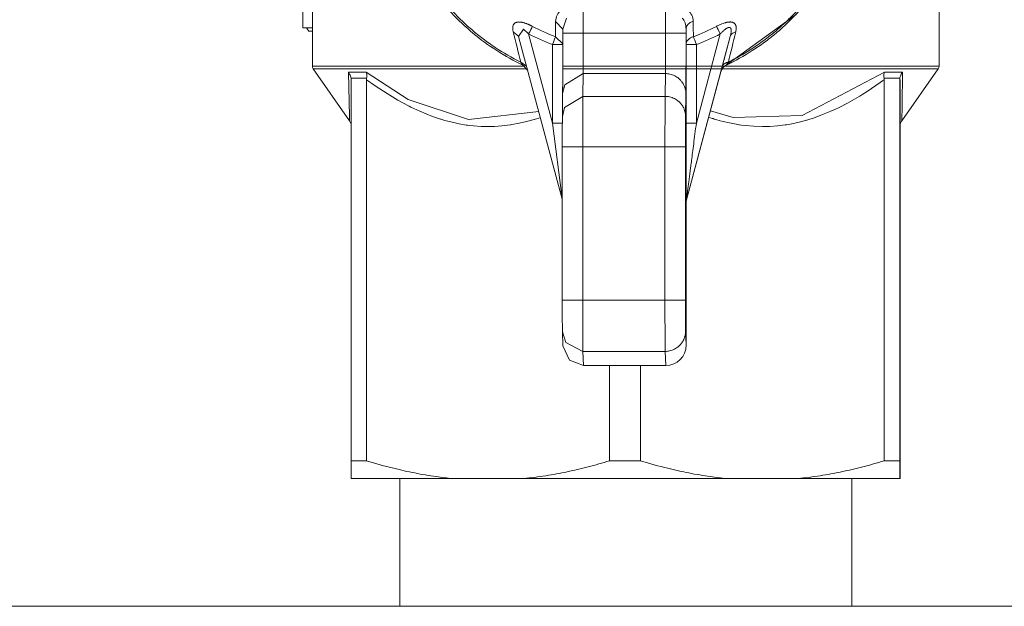
# Model space of a CAD drawing. Units: millimetres. Extents: x 0 to 30434, y -7 to 21000.
# Drawn here: x 4014 to 4062, y 6852 to 6880 of the extents above; entities that cross this region are included whole.
import ezdxf

# ---------------------------------------------------------------- set-up
doc = ezdxf.new("R2010")
doc.units = ezdxf.units.MM
doc.linetypes.add('K5LT_THIN', pattern=[0])
doc.layers.add('R', color=1, linetype='Continuous', true_color=0xff0000)
doc.layers.add('WELDING', color=7, linetype='Continuous', true_color=0xffffff)

msp = doc.modelspace()

# ---------------------------------------------------------------- linework, layer by layer
at = {"layer": 'R', "color": 7, "linetype": 'K5LT_THIN', "lineweight": 18}
for p, q in [((4028.391, 6882.318), (4028.391, 6877.867)), ((4027.919, 6879.739), (4027.919, 6881.479)), ((4041.573, 6879.482), (4041.573, 6881.097)), ((4045.573, 6881.097), (4045.573, 6879.482)), ((4058.891, 6881.042), (4058.891, 6877.867)), ((4048.478, 6877.891), (4051.942, 6880.39)), ((4027.919, 6879.739), (4028.391, 6879.739)), ((4040.575, 6879.482), (4040.575, 6879.679)), ((4040.575, 6879.676), (4040.575, 6879.679)), ((4040.575, 6879.678), (4040.575, 6879.676)), ((4046.575, 6879.676), (4046.577, 6878.925)), ((4046.575, 6879.482), (4046.575, 6879.676)), ((4028.22, 6879.574), (4028.391, 6879.574)), ((4038.431, 6879.323), (4038.43, 6879.325)), ((4038.43, 6879.325), (4040.554, 6871.398)), ((4038.431, 6879.323), (4038.431, 6879.324)), ((4040.078, 6875.102), (4038.914, 6879.447)), ((4041.573, 6879.482), (4040.575, 6879.482)), ((4045.573, 6879.482), (4041.573, 6879.482)), ((4046.575, 6879.482), (4045.573, 6879.482)), ((4046.597, 6871.367), (4048.728, 6879.323)), ((4048.243, 6879.447), (4047.078, 6875.102)), ((4048.728, 6879.323), (4048.333, 6877.836)), ((4040.078, 6878.925), (4040.078, 6875.102)), ((4040.078, 6878.925), (4040.575, 6878.925)), ((4046.577, 6878.925), (4046.577, 6875.102)), ((4046.577, 6878.925), (4047.078, 6878.925)), ((4047.078, 6875.102), (4047.078, 6878.925)), ((4038.724, 6877.867), (4028.391, 6877.867)), ((4028.427, 6877.752), (4028.427, 6877.752)), ((4030.2, 6875.221), (4028.427, 6877.752)), ((4028.427, 6877.752), (4028.427, 6877.752)), ((4028.427, 6877.752), (4038.828, 6877.752)), ((4038.874, 6877.667), (4038.628, 6877.927)), ((4058.891, 6877.867), (4040.574, 6877.867)), ((4040.574, 6877.752), (4058.854, 6877.752)), ((4048.478, 6877.891), (4048.541, 6877.927)), ((4048.541, 6877.927), (4048.54, 6877.927)), ((4057.081, 6875.22), (4058.854, 6877.752)), ((4031.014, 6877.576), (4030.142, 6877.576)), ((4030.271, 6877.289), (4031.031, 6877.289)), ((4030.276, 6858.67), (4030.276, 6877.213)), ((4031.025, 6858.67), (4031.025, 6877.213)), ((4041.557, 6876.405), (4041.57, 6877.512)), ((4045.57, 6877.512), (4041.57, 6877.512)), ((4045.57, 6877.512), (4045.557, 6876.405)), ((4046.602, 6871.367), (4048.273, 6877.605)), ((4048.272, 6877.605), (4048.273, 6877.605)), ((4056.215, 6877.289), (4056.981, 6877.289)), ((4056.221, 6858.67), (4056.221, 6877.213)), ((4057.11, 6877.576), (4056.232, 6877.576)), ((4056.976, 6858.67), (4056.976, 6877.213)), ((4040.564, 6876.862), (4040.572, 6876.862)), ((4040.557, 6875.432), (4040.57, 6876.54)), ((4045.557, 6876.405), (4041.557, 6876.405)), ((4046.557, 6875.42), (4046.57, 6876.528)), ((4040.562, 6876.172), (4040.566, 6876.172)), ((4030.2, 6875.221), (4030.2, 6875.221)), ((4040.078, 6875.102), (4040.555, 6875.102)), ((4047.078, 6875.102), (4046.577, 6875.102)), ((4057.005, 6858.67), (4057.005, 6875.051)), ((4057.081, 6875.22), (4057.081, 6875.22)), ((4041.552, 6873.943), (4040.554, 6873.943)), ((4040.554, 6866.489), (4040.554, 6873.943)), ((4045.552, 6873.943), (4041.552, 6873.943)), ((4041.552, 6866.489), (4041.552, 6873.943)), ((4045.552, 6873.943), (4045.552, 6866.489)), ((4046.554, 6873.943), (4045.552, 6873.943)), ((4046.554, 6866.489), (4046.554, 6873.943)), ((4046.58, 6871.238), (4046.585, 6871.238)), ((4046.585, 6871.238), (4046.585, 6864.305)), ((4046.602, 6871.367), (4046.597, 6871.367)), ((4041.552, 6866.489), (4040.554, 6866.489)), ((4045.552, 6866.489), (4041.552, 6866.489)), ((4046.554, 6866.489), (4045.552, 6866.489)), ((4040.586, 6864.265), (4040.558, 6864.951)), ((4046.585, 6864.305), (4046.557, 6864.991)), ((4040.586, 6864.265), (4040.907, 6863.569)), ((4045.557, 6863.992), (4041.557, 6863.992)), ((4041.585, 6863.304), (4041.557, 6863.992)), ((4045.557, 6863.992), (4045.585, 6863.304)), ((4040.907, 6863.569), (4041.585, 6863.304)), ((4045.585, 6863.304), (4041.585, 6863.304)), ((4042.857, 6858.67), (4042.857, 6863.304)), ((4044.361, 6858.67), (4044.361, 6863.304)), ((4030.276, 6858.67), (4031.025, 6858.67)), ((4042.857, 6858.67), (4044.361, 6858.67)), ((4056.221, 6858.67), (4056.976, 6858.67)), ((4030.286, 6857.804), (4035.205, 6857.804)), ((4032.641, 6851.588), (4032.641, 6857.804)), ((4038.677, 6857.804), (4035.205, 6857.804)), ((4038.677, 6857.804), (4048.551, 6857.804)), ((4052.031, 6857.804), (4048.551, 6857.804)), ((4052.031, 6857.804), (4056.986, 6857.804)), ((4054.641, 6851.588), (4054.641, 6857.804)), ((4056.995, 6857.804), (4056.986, 6857.804)), ((4465.974, 6851.588), (3804.641, 6851.588))]:
    msp.add_line(p, q, dxfattribs=at)
for centre, start, end in [((4028.591, 6877.867), 180, 215), ((4058.691, 6877.867), 325, 0)]:
    msp.add_arc(centre, 0.2, start, end, dxfattribs=at)
for centre, major_axis, ratio, start_param, end_param in [((4038.913, 6879.447), (0.233, 0.442), 0.001861, 4.713369, 5.673439), ((4043.578, 6888.304), (0, -9.601), 0.999998, 5.798491, 5.926), ((4043.578, 6888.304), (0, -9.601), 0.999998, 0.357186, 0.484694), ((4048.242, 6879.447), (-0.233, 0.442), 0.001861, 4.711409, 5.671479), ((4043.578, 6888.304), (0, -10.01), 0.999998, 5.798491, 5.926), ((4040.077, 6878.925), (0.175, 0.468), 0.001971, 4.713124, 5.673195), ((4041.569, 6879.482), (0, -2), 0.002103, 0.174533, 1.570796), ((4045.569, 6879.482), (0, 2), 0.002103, 3.316126, 4.712389), ((4046.569, 6879.482), (0, -3), 0.002103, 0.174533, 1.570796), ((4047.077, 6878.925), (-0.175, 0.468), 0.001971, 4.711654, 5.671724), ((4043.578, 6888.304), (0, -10.01), 0.999998, 0.357186, 0.484694), ((4048.755, 6877.475), (0, -0.5), 0.999998, 3.587126, 4.45059), ((4041.557, 6873.943), (0, -2.5), 0.002103, 3.316126, 4.712389), ((4045.557, 6873.943), (0, 2.5), 0.002103, 0.174533, 1.570796), ((4046.557, 6873.943), (0, -1.5), 0.002103, 3.316126, 4.712389), ((4047.085, 6871.238), (0, -0.5), 0.999998, 4.45059, 4.712389), ((4041.557, 6866.489), (0, -2.5), 0.002103, 4.712389, 6.230825), ((4045.557, 6866.489), (0, -2.5), 0.002103, 4.712389, 6.230825), ((4046.557, 6866.489), (0, -1.5), 0.002103, 4.712389, 6.230825), ((4045.585, 6864.305), (0, -1.001), 0.998627, 0, 1.570796)]:
    msp.add_ellipse(centre, major_axis=major_axis, ratio=ratio, start_param=start_param, end_param=end_param, dxfattribs=at)
at = {"layer": 'WELDING', "color": 7, "linetype": 'K5LT_THIN', "lineweight": 18}
for p, q in [((4040.23, 6880.056), (4040.575, 6879.678)), ((4040.575, 6879.679), (4040.755, 6880.216)), ((4028.22, 6879.574), (4028.103, 6879.739)), ((4038.43, 6879.325), (4038.664, 6879.677)), ((4038.664, 6879.677), (4038.914, 6879.447)), ((4040.575, 6879.676), (4040.575, 6879.679)), ((4040.575, 6879.678), (4040.575, 6879.676)), ((4040.575, 6879.678), (4040.575, 6879.676)), ((4038.431, 6879.324), (4038.164, 6879.542)), ((4038.431, 6879.323), (4038.43, 6879.325)), ((4038.431, 6879.323), (4038.431, 6879.324)), ((4038.431, 6879.323), (4038.431, 6879.324)), ((4040.575, 6878.963), (4040.221, 6879.309)), ((4038.819, 6877.874), (4038.532, 6878.074)), ((4038.875, 6877.666), (4038.628, 6877.927)), ((4030.142, 6877.576), (4030.192, 6875.422)), ((4030.276, 6877.215), (4030.271, 6877.289)), ((4030.276, 6877.215), (4030.276, 6877.215)), ((4030.276, 6877.213), (4030.276, 6877.215)), ((4033.06, 6876.26), (4031.014, 6877.576)), ((4031.025, 6877.213), (4031.121, 6877.147)), ((4041.57, 6877.512), (4040.678, 6876.974)), ((4056.232, 6877.576), (4052.223, 6875.473)), ((4056.138, 6877.154), (4056.193, 6877.193)), ((4056.193, 6877.193), (4056.221, 6877.213)), ((4057.088, 6875.964), (4057.11, 6877.576)), ((4031.121, 6877.147), (4031.189, 6877.1)), ((4031.189, 6877.1), (4031.291, 6877.03)), ((4031.291, 6877.03), (4031.445, 6876.925)), ((4031.445, 6876.925), (4031.676, 6876.769)), ((4031.676, 6876.769), (4032.024, 6876.541)), ((4040.678, 6876.974), (4040.57, 6876.54)), ((4055.398, 6876.648), (4055.812, 6876.926)), ((4055.812, 6876.926), (4056.029, 6877.078)), ((4056.029, 6877.078), (4056.138, 6877.154)), ((4032.024, 6876.541), (4032.555, 6876.217)), ((4035.996, 6875.275), (4033.06, 6876.26)), ((4041.557, 6876.405), (4040.665, 6875.866)), ((4054.436, 6876.078), (4055.003, 6876.401)), ((4055.003, 6876.401), (4055.029, 6876.416)), ((4055.029, 6876.416), (4055.083, 6876.449)), ((4055.083, 6876.449), (4055.188, 6876.514)), ((4055.188, 6876.514), (4055.398, 6876.648)), ((4032.555, 6876.217), (4033.066, 6875.942)), ((4033.066, 6875.942), (4033.103, 6875.924)), ((4033.103, 6875.924), (4033.177, 6875.887)), ((4033.177, 6875.887), (4033.326, 6875.816)), ((4033.326, 6875.816), (4033.627, 6875.677)), ((4040.665, 6875.866), (4040.557, 6875.432)), ((4040.562, 6875.86), (4040.562, 6876.172)), ((4053.71, 6875.718), (4053.814, 6875.766)), ((4053.814, 6875.766), (4054.023, 6875.865)), ((4054.023, 6875.865), (4054.436, 6876.078)), ((4057.081, 6875.22), (4057.088, 6875.964)), ((4030.192, 6875.422), (4030.2, 6875.221)), ((4033.627, 6875.677), (4034.237, 6875.429)), ((4034.237, 6875.429), (4034.622, 6875.298)), ((4034.622, 6875.298), (4034.651, 6875.289)), ((4034.651, 6875.289), (4034.709, 6875.272)), ((4034.709, 6875.272), (4034.825, 6875.237)), ((4039.409, 6875.673), (4035.996, 6875.275)), ((4038.75, 6875.158), (4039.192, 6875.277)), ((4039.192, 6875.277), (4039.207, 6875.281)), ((4039.207, 6875.281), (4039.237, 6875.29)), ((4039.237, 6875.29), (4039.298, 6875.309)), ((4039.298, 6875.309), (4039.418, 6875.347)), ((4039.418, 6875.347), (4039.49, 6875.371)), ((4047.68, 6875.39), (4047.851, 6875.333)), ((4048.869, 6875.379), (4047.761, 6875.694)), ((4047.851, 6875.333), (4047.866, 6875.329)), ((4047.866, 6875.329), (4047.895, 6875.32)), ((4047.895, 6875.32), (4047.952, 6875.302)), ((4047.952, 6875.302), (4048.068, 6875.267)), ((4048.068, 6875.267), (4048.3, 6875.203)), ((4052.223, 6875.473), (4048.869, 6875.379)), ((4052.463, 6875.251), (4052.509, 6875.265)), ((4052.509, 6875.265), (4052.6, 6875.293)), ((4052.6, 6875.293), (4052.782, 6875.352)), ((4052.782, 6875.352), (4053.144, 6875.483)), ((4053.144, 6875.483), (4053.631, 6875.683)), ((4053.631, 6875.683), (4053.657, 6875.695)), ((4053.657, 6875.695), (4053.71, 6875.718)), ((4030.2, 6875.221), (4030.276, 6875.052)), ((4030.2, 6875.221), (4030.2, 6875.221)), ((4034.825, 6875.237), (4035.058, 6875.174)), ((4035.058, 6875.174), (4035.527, 6875.066)), ((4035.527, 6875.066), (4035.873, 6875.008)), ((4035.873, 6875.008), (4035.896, 6875.004)), ((4035.896, 6875.004), (4035.943, 6874.998)), ((4035.943, 6874.998), (4036.038, 6874.986)), ((4036.038, 6874.986), (4036.228, 6874.966)), ((4036.228, 6874.966), (4036.609, 6874.94)), ((4036.609, 6874.94), (4036.924, 6874.934)), ((4036.924, 6874.934), (4036.946, 6874.934)), ((4036.946, 6874.934), (4036.99, 6874.934)), ((4036.99, 6874.934), (4037.078, 6874.936)), ((4037.078, 6874.936), (4037.256, 6874.942)), ((4037.256, 6874.942), (4037.61, 6874.968)), ((4037.61, 6874.968), (4038.028, 6875.018)), ((4038.028, 6875.018), (4038.052, 6875.021)), ((4038.052, 6875.021), (4038.098, 6875.028)), ((4038.098, 6875.028), (4038.192, 6875.044)), ((4038.192, 6875.044), (4038.378, 6875.077)), ((4038.378, 6875.077), (4038.75, 6875.158)), ((4040.078, 6875.102), (4040.554, 6871.43)), ((4048.3, 6875.203), (4048.769, 6875.093)), ((4048.769, 6875.093), (4049.094, 6875.035)), ((4049.094, 6875.035), (4049.119, 6875.031)), ((4049.119, 6875.031), (4049.169, 6875.023)), ((4049.169, 6875.023), (4049.269, 6875.008)), ((4049.269, 6875.008), (4049.471, 6874.983)), ((4049.471, 6874.983), (4049.875, 6874.948)), ((4049.875, 6874.948), (4050.293, 6874.934)), ((4050.293, 6874.934), (4050.317, 6874.934)), ((4050.317, 6874.934), (4050.364, 6874.934)), ((4050.364, 6874.934), (4050.459, 6874.935)), ((4050.459, 6874.935), (4050.648, 6874.941)), ((4050.648, 6874.941), (4051.026, 6874.968)), ((4051.026, 6874.968), (4051.401, 6875.013)), ((4051.401, 6875.013), (4051.423, 6875.017)), ((4051.423, 6875.017), (4051.467, 6875.023)), ((4051.467, 6875.023), (4051.555, 6875.038)), ((4051.555, 6875.038), (4051.73, 6875.07)), ((4051.73, 6875.07), (4052.079, 6875.148)), ((4052.079, 6875.148), (4052.44, 6875.244)), ((4052.44, 6875.244), (4052.463, 6875.251)), ((4057.081, 6875.22), (4057.081, 6875.22)), ((4040.729, 6864.43), (4040.558, 6864.951)), ((4041.557, 6863.992), (4040.729, 6864.43))]:
    msp.add_line(p, q, dxfattribs=at)
for points, knots in [([(4038.628, 6877.927), (4038.194, 6878.134), (4037.773, 6878.369), (4036.963, 6878.889), (4036.574, 6879.175), (4035.836, 6879.792), (4035.486, 6880.124), (4034.831, 6880.83), (4034.525, 6881.203), (4033.964, 6881.985), (4033.707, 6882.394), (4033.248, 6883.24), (4033.045, 6883.678), (4032.695, 6884.575), (4032.548, 6885.035), (4032.313, 6885.97), (4032.225, 6886.444), (4032.11, 6887.4), (4032.082, 6887.882), (4032.087, 6888.846), (4032.12, 6889.328), (4032.245, 6890.283), (4032.338, 6890.757), (4032.583, 6891.689), (4032.734, 6892.147), (4033.094, 6893.041), (4033.302, 6893.476), (4033.77, 6894.318), (4034.031, 6894.724), (4034.601, 6895.5), (4034.91, 6895.87), (4035.573, 6896.569), (4035.926, 6896.897), (4036.671, 6897.507), (4037.063, 6897.788), (4037.844, 6898.279), (4038.231, 6898.491), (4038.628, 6898.681)], [0, 0, 0, 0, 18.134107, 18.134107, 36.269359, 36.269359, 54.406025, 54.406025, 72.544335, 72.544335, 90.684494, 90.684494, 108.826678, 108.826678, 126.97811, 126.97811, 145.115639, 145.115639, 163.254712, 163.254712, 181.395584, 181.395584, 199.538508, 199.538508, 217.68953, 217.68953, 235.840812, 235.840812, 253.982819, 253.982819, 272.122815, 272.122815, 290.260978, 290.260978, 308.397515, 308.397515, 325, 325, 325, 325]), ([(4038.532, 6878.074), (4038.103, 6878.285), (4037.48, 6878.643), (4036.699, 6879.196), (4036.141, 6879.646), (4035.612, 6880.13), (4035.114, 6880.647), (4034.65, 6881.194), (4034.221, 6881.769), (4033.829, 6882.37), (4033.476, 6882.994), (4033.163, 6883.64), (4032.89, 6884.303), (4032.66, 6884.983), (4032.473, 6885.675), (4032.33, 6886.378), (4032.208, 6887.254), (4032.174, 6887.898), (4032.174, 6888.304)], [0, 0, 0, 0, 2.147254, 3.22088, 4.294507, 5.368134, 6.441761, 7.515387, 8.589014, 9.662641, 10.736268, 11.809895, 12.883521, 13.957148, 15.030775, 16.104402, 17.178029, 19, 19, 19, 19]), ([(4048.54, 6877.927), (4048.975, 6878.134), (4049.607, 6878.487), (4050.401, 6879.033), (4050.97, 6879.479), (4051.51, 6879.961), (4052.018, 6880.475), (4052.493, 6881.02), (4052.933, 6881.594), (4053.336, 6882.194), (4053.7, 6882.819), (4054.025, 6883.465), (4054.308, 6884.13), (4054.549, 6884.812), (4054.747, 6885.507), (4054.9, 6886.214), (4055.042, 6887.145), (4055.084, 6887.845), (4055.084, 6888.304)], [0, 0, 0, 0, 2.122161, 3.183242, 4.244323, 5.305404, 6.366484, 7.427565, 8.488646, 9.549726, 10.610807, 11.671888, 12.732968, 13.794049, 14.85513, 15.916211, 16.977291, 19, 19, 19, 19]), ([(4054.993, 6888.304), (4054.993, 6887.826), (4054.948, 6887.109), (4054.798, 6886.164), (4054.642, 6885.464), (4054.442, 6884.775), (4054.199, 6884.1), (4053.914, 6883.442), (4053.588, 6882.803), (4053.223, 6882.185), (4052.819, 6881.592), (4052.38, 6881.025), (4051.905, 6880.487), (4051.398, 6879.98), (4050.86, 6879.506), (4050.293, 6879.066), (4049.562, 6878.569), (4048.999, 6878.253), (4048.635, 6878.074)], [19, 19, 19, 19, 21.147254, 22.22088, 23.294507, 24.368134, 25.441761, 26.515387, 27.589014, 28.662641, 29.736268, 30.809895, 31.883521, 32.957148, 34.030775, 35.104402, 36.178029, 38, 38, 38, 38]), ([(4046.922, 6880.056), (4046.873, 6880.043), (4046.79, 6880.01), (4046.698, 6879.942), (4046.634, 6879.869), (4046.588, 6879.782), (4046.575, 6879.714), (4046.575, 6879.676)], [0, 0, 0, 0, 1.965283, 3.490718, 4.753356, 6.20367, 8, 8, 8, 8]), ([(4039.105, 6879.809), (4039.087, 6879.819), (4039.059, 6879.833), (4039.025, 6879.85), (4039.006, 6879.859), (4038.985, 6879.869), (4038.958, 6879.881), (4038.923, 6879.897), (4038.897, 6879.908), (4038.866, 6879.921), (4038.831, 6879.935), (4038.793, 6879.949), (4038.753, 6879.964), (4038.71, 6879.978), (4038.672, 6879.988), (4038.637, 6879.998), (4038.604, 6880.005), (4038.562, 6880.013), (4038.528, 6880.018), (4038.5, 6880.021), (4038.475, 6880.023), (4038.455, 6880.024), (4038.442, 6880.024), (4038.415, 6880.025), (4038.373, 6880.02), (4038.326, 6880.01), (4038.298, 6879.999), (4038.282, 6879.992), (4038.272, 6879.987), (4038.265, 6879.984), (4038.253, 6879.978), (4038.236, 6879.964), (4038.206, 6879.939), (4038.185, 6879.91), (4038.173, 6879.885), (4038.168, 6879.874), (4038.159, 6879.856), (4038.15, 6879.826), (4038.141, 6879.78), (4038.139, 6879.741), (4038.139, 6879.705), (4038.141, 6879.666), (4038.149, 6879.608), (4038.158, 6879.564), (4038.164, 6879.542)], [0, 0, 0, 0, 1.586351, 2.389923, 2.979437, 3.214288, 4.221276, 5.228264, 6.240541, 6.428574, 7.819329, 9.210085, 9.64286, 11.250002, 12.805651, 12.857145, 14.242283, 15.62742, 16.476213, 17.325007, 18.098402, 18.752269, 19.19055, 19.285717, 21.323142, 23.401378, 24.380308, 24.775695, 25.446018, 25.671176, 25.714288, 26.968118, 28.422609, 30.609211, 31.479488, 32.051853, 32.14286, 34.015143, 35.984801, 38.065219, 38.571431, 40.178574, 42.589288, 45, 45, 45, 45]), ([(4048.996, 6879.542), (4049.005, 6879.576), (4049.016, 6879.637), (4049.022, 6879.718), (4049.018, 6879.778), (4049.009, 6879.82), (4049, 6879.851), (4048.99, 6879.878), (4048.977, 6879.903), (4048.962, 6879.926), (4048.945, 6879.946), (4048.926, 6879.962), (4048.905, 6879.977), (4048.881, 6879.99), (4048.853, 6880.003), (4048.82, 6880.014), (4048.78, 6880.022), (4048.736, 6880.025), (4048.692, 6880.024), (4048.65, 6880.021), (4048.609, 6880.015), (4048.564, 6880.008), (4048.515, 6879.997), (4048.453, 6879.98), (4048.366, 6879.952), (4048.26, 6879.91), (4048.149, 6879.859), (4048.081, 6879.825), (4048.051, 6879.809)], [0, 0, 0, 0, 2.354536, 4.378257, 5.90524, 6.95919, 7.786413, 8.56317, 9.331558, 10.100072, 10.820956, 11.492105, 12.14645, 12.842414, 13.570639, 14.420024, 15.336967, 16.331753, 17.203819, 17.985759, 18.741756, 19.562586, 20.487125, 21.493185, 22.958202, 25.189355, 27.307775, 29, 29, 29, 29]), ([(4048.243, 6879.447), (4048.277, 6879.483), (4048.323, 6879.53), (4048.386, 6879.588), (4048.429, 6879.626), (4048.473, 6879.661), (4048.502, 6879.682), (4048.523, 6879.697), (4048.541, 6879.708), (4048.563, 6879.721), (4048.583, 6879.732), (4048.598, 6879.74), (4048.613, 6879.746), (4048.627, 6879.751), (4048.637, 6879.754), (4048.647, 6879.757), (4048.657, 6879.758), (4048.671, 6879.76), (4048.683, 6879.76), (4048.694, 6879.758), (4048.702, 6879.756), (4048.713, 6879.753), (4048.723, 6879.747), (4048.736, 6879.737), (4048.745, 6879.727), (4048.752, 6879.714), (4048.76, 6879.698), (4048.766, 6879.675), (4048.772, 6879.638), (4048.774, 6879.6), (4048.772, 6879.552), (4048.767, 6879.506), (4048.755, 6879.431), (4048.74, 6879.367), (4048.728, 6879.323)], [0, 0, 0, 0, 3.75, 5, 6.777482, 8.38185, 9.776685, 10.000002, 10.851157, 11.699432, 12.538919, 13.220633, 13.604536, 14.36629, 14.956082, 15.000002, 15.682308, 16.354884, 17.001602, 17.458921, 18.081465, 18.396928, 19.455703, 20.055692, 21.264832, 21.646767, 22.33899, 23.915402, 24.835502, 26.885371, 28.183234, 29.595242, 31.293571, 35, 35, 35, 35]), ([(4040.57, 6876.54), (4040.57, 6876.558), (4040.571, 6876.585), (4040.571, 6876.655), (4040.571, 6876.698), (4040.572, 6876.799), (4040.572, 6876.857), (4040.573, 6876.986), (4040.573, 6877.057), (4040.573, 6877.212), (4040.573, 6877.296), (4040.574, 6877.475), (4040.574, 6877.57), (4040.574, 6877.77), (4040.574, 6877.875), (4040.575, 6878.092), (4040.575, 6878.205), (4040.575, 6878.436), (4040.575, 6878.555), (4040.575, 6878.797), (4040.575, 6878.92), (4040.575, 6879.189), (4040.575, 6879.336), (4040.575, 6879.482)], [0, 0, 0, 0, 2.963898, 2.963898, 5.984732, 5.984732, 9.02616, 9.02616, 12.075774, 12.075774, 15.129801, 15.129801, 18.186346, 18.186346, 21.244555, 21.244555, 24.303887, 24.303887, 27.365518, 27.365518, 30.427247, 30.427247, 34, 34, 34, 34]), ([(4046.935, 6879.309), (4046.886, 6879.297), (4046.802, 6879.265), (4046.708, 6879.2), (4046.642, 6879.128), (4046.592, 6879.038), (4046.577, 6878.966), (4046.577, 6878.925)], [0, 0, 0, 0, 1.926122, 3.418579, 4.641189, 6.099102, 8, 8, 8, 8]), ([(4048.728, 6879.323), (4048.737, 6879.356), (4048.768, 6879.415), (4048.856, 6879.494), (4048.941, 6879.53), (4048.996, 6879.542)], [0, 0, 0, 0, 1.860781, 3.582342, 6, 6, 6, 6]), ([(4038.532, 6878.074), (4038.546, 6878.052), (4038.57, 6878.015), (4038.598, 6877.973), (4038.616, 6877.945), (4038.626, 6877.93), (4038.628, 6877.927), (4038.628, 6877.927)], [0, 0, 0, 0, 1.942769, 3.645573, 5.15549, 6.610791, 8, 8, 8, 8]), ([(4048.333, 6877.836), (4048.326, 6877.81), (4048.319, 6877.783), (4048.307, 6877.737), (4048.301, 6877.716), (4048.292, 6877.679), (4048.287, 6877.664), (4048.281, 6877.638), (4048.278, 6877.628), (4048.275, 6877.614), (4048.273, 6877.609), (4048.272, 6877.605), (4048.272, 6877.605), (4048.272, 6877.605)], [-0.06342124, -0.06342124, -0.06342124, -0.06342124, -0.05107954, -0.05107954, -0.03872345, -0.03872345, -0.02678162, -0.02678162, -0.01552581, -0.01552581, -0.00502997, -0.00502997, 0, 0, 0, 0]), ([(4048.333, 6877.836), (4048.343, 6877.872), (4048.376, 6877.935), (4048.454, 6878.005), (4048.541, 6878.05), (4048.603, 6878.068), (4048.635, 6878.074)], [0, 0, 0, 0, 2.165706, 3.99536, 5.527301, 7, 7, 7, 7]), ([(4030.271, 6877.289), (4030.266, 6877.324), (4030.25, 6877.391), (4030.211, 6877.477), (4030.172, 6877.538), (4030.15, 6877.566), (4030.142, 6877.576)], [0, 0, 0, 0, 2.333333, 4.64169, 6.197246, 7, 7, 7, 7]), ([(4031.031, 6877.289), (4031.028, 6877.273), (4031.026, 6877.247), (4031.025, 6877.222), (4031.025, 6877.213)], [0, 0, 0, 0, 3.335326, 5, 5, 5, 5]), ([(4046.277, 6877.224), (4046.233, 6877.268), (4046.151, 6877.334), (4046.025, 6877.407), (4045.909, 6877.457), (4045.758, 6877.5), (4045.643, 6877.512), (4045.57, 6877.512)], [8, 8, 8, 8, 9.920306, 11.200509, 12.480713, 13.760917, 16, 16, 16, 16]), ([(4046.57, 6876.528), (4046.57, 6876.59), (4046.56, 6876.693), (4046.524, 6876.833), (4046.469, 6876.967), (4046.389, 6877.101), (4046.314, 6877.188), (4046.277, 6877.224)], [0, 0, 0, 0, 1.920306, 3.200509, 4.480713, 6.401019, 8, 8, 8, 8]), ([(4056.981, 6877.289), (4056.979, 6877.273), (4056.977, 6877.247), (4056.976, 6877.222), (4056.976, 6877.213)], [0, 0, 0, 0, 3.335016, 5, 5, 5, 5]), ([(4056.976, 6877.213), (4056.978, 6876.751), (4056.979, 6876.288), (4056.982, 6875.705), (4056.983, 6875.494), (4056.986, 6875.207), (4056.987, 6875.102), (4056.989, 6874.972), (4056.99, 6874.935), (4056.991, 6874.932), (4056.992, 6874.956), (4056.994, 6875.055), (4056.995, 6875.133), (4056.997, 6875.34), (4056.997, 6875.486), (4056.999, 6875.834), (4057, 6876.055), (4057.003, 6876.568), (4057.004, 6876.891), (4057.005, 6877.213)], [-1.874376, -1.874376, -1.874376, -1.874376, -1.606421, -1.606421, -1.429836, -1.429836, -1.282737, -1.282737, -1.144375, -1.144375, -1.020972, -1.020972, -0.899958, -0.899958, -0.758555, -0.758555, -0.598626, -0.598626, -0.412692, -0.412692, -0.412692, -0.412692]), ([(4057.11, 6877.576), (4057.088, 6877.548), (4057.047, 6877.489), (4057.008, 6877.403), (4056.989, 6877.336), (4056.983, 6877.301), (4056.981, 6877.289)], [0, 0, 0, 0, 2.317802, 4.635604, 6.19116, 7, 7, 7, 7]), ([(4040.562, 6876.172), (4040.562, 6876.236), (4040.562, 6876.317), (4040.562, 6876.424), (4040.562, 6876.496), (4040.562, 6876.573), (4040.562, 6876.636), (4040.562, 6876.693), (4040.563, 6876.737), (4040.563, 6876.767), (4040.563, 6876.789), (4040.563, 6876.818), (4040.563, 6876.846), (4040.563, 6876.86), (4040.564, 6876.862), (4040.564, 6876.862)], [0, 0, 0, 0, 2.445131, 3.233131, 4.703872, 5.824288, 7.162791, 8.244316, 9.512803, 10.419754, 10.883151, 11.634636, 13.583226, 15.075073, 16, 16, 16, 16]), ([(4046.264, 6876.116), (4046.219, 6876.16), (4046.138, 6876.226), (4046.012, 6876.3), (4045.896, 6876.349), (4045.745, 6876.392), (4045.63, 6876.405), (4045.557, 6876.405)], [8, 8, 8, 8, 9.920306, 11.200509, 12.480713, 13.760917, 16, 16, 16, 16]), ([(4046.557, 6875.42), (4046.557, 6875.482), (4046.547, 6875.585), (4046.51, 6875.725), (4046.456, 6875.86), (4046.376, 6875.994), (4046.301, 6876.08), (4046.264, 6876.116)], [0, 0, 0, 0, 1.920306, 3.200509, 4.480713, 6.401019, 8, 8, 8, 8]), ([(4040.554, 6873.943), (4040.554, 6874.006), (4040.554, 6874.069), (4040.554, 6874.194), (4040.554, 6874.256), (4040.554, 6874.377), (4040.554, 6874.437), (4040.555, 6874.554), (4040.555, 6874.612), (4040.555, 6874.722), (4040.555, 6874.775), (4040.555, 6874.877), (4040.555, 6874.926), (4040.555, 6875.017), (4040.555, 6875.061), (4040.556, 6875.141), (4040.556, 6875.178), (4040.556, 6875.246), (4040.556, 6875.277), (4040.556, 6875.331), (4040.556, 6875.355), (4040.557, 6875.398), (4040.557, 6875.417), (4040.557, 6875.432)], [0, 0, 0, 0, 1.618787, 1.618787, 3.237139, 3.237139, 4.855546, 4.855546, 6.474053, 6.474053, 8.091643, 8.091643, 9.708988, 9.708988, 11.325989, 11.325989, 12.942405, 12.942405, 14.557781, 14.557781, 16.170851, 16.170851, 18, 18, 18, 18]), ([(4046.577, 6875.102), (4046.577, 6874.94), (4046.577, 6874.778), (4046.577, 6874.457), (4046.577, 6874.297), (4046.578, 6873.985), (4046.578, 6873.83), (4046.578, 6873.529), (4046.578, 6873.382), (4046.578, 6873.099), (4046.578, 6872.961), (4046.578, 6872.7), (4046.578, 6872.575), (4046.578, 6872.339), (4046.578, 6872.228), (4046.578, 6872.037), (4046.578, 6871.955), (4046.578, 6871.817), (4046.578, 6871.759), (4046.579, 6871.659), (4046.579, 6871.616), (4046.579, 6871.543), (4046.579, 6871.511), (4046.579, 6871.456), (4046.579, 6871.433), (4046.579, 6871.392), (4046.579, 6871.374), (4046.579, 6871.344), (4046.579, 6871.33), (4046.579, 6871.308), (4046.579, 6871.298), (4046.579, 6871.281), (4046.579, 6871.274), (4046.579, 6871.262), (4046.579, 6871.257), (4046.579, 6871.249), (4046.579, 6871.246), (4046.579, 6871.241), (4046.579, 6871.24), (4046.579, 6871.238), (4046.58, 6871.238), (4046.58, 6871.238)], [0, 0, 0, 0, 0.125664, 0.125664, 0.251327, 0.251327, 0.376991, 0.376991, 0.502655, 0.502655, 0.628319, 0.628319, 0.753982, 0.753982, 0.879646, 0.879646, 0.986159, 0.986159, 1.074177, 1.074177, 1.148913, 1.148913, 1.213586, 1.213586, 1.270396, 1.270396, 1.32096, 1.32096, 1.366533, 1.366533, 1.408133, 1.408133, 1.446609, 1.446609, 1.4827, 1.4827, 1.517057, 1.517057, 1.550273, 1.550273, 1.570796, 1.570796, 1.570796, 1.570796]), ([(4046.597, 6871.367), (4046.597, 6871.368), (4046.597, 6871.37), (4046.598, 6871.38), (4046.6, 6871.394), (4046.602, 6871.411), (4046.605, 6871.433), (4046.609, 6871.463), (4046.613, 6871.5), (4046.62, 6871.548), (4046.627, 6871.609), (4046.637, 6871.684), (4046.649, 6871.776), (4046.662, 6871.881), (4046.677, 6871.994), (4046.692, 6872.109), (4046.707, 6872.226), (4046.722, 6872.345), (4046.739, 6872.471), (4046.757, 6872.614), (4046.78, 6872.789), (4046.809, 6873.018), (4046.848, 6873.317), (4046.895, 6873.684), (4046.95, 6874.111), (4047.012, 6874.589), (4047.056, 6874.926), (4047.078, 6875.102)], [0, 0, 0, 0, 0.174377, 0.329682, 0.477338, 0.644938, 0.849904, 1.098384, 1.405315, 1.784377, 2.250573, 2.827629, 3.521689, 4.335133, 5.191244, 6.05655, 6.909535, 7.77973, 8.696931, 9.709272, 10.934354, 12.559569, 14.757707, 17.519814, 20.607603, 24.137213, 28, 28, 28, 28]), ([(4057.081, 6875.22), (4057.069, 6875.203), (4057.058, 6875.185), (4057.038, 6875.147), (4057.029, 6875.127), (4057.014, 6875.086), (4057.008, 6875.066), (4056.999, 6875.027), (4056.997, 6875.011), (4056.994, 6874.99), (4056.993, 6874.984), (4056.993, 6874.976), (4056.993, 6874.974), (4056.992, 6874.97), (4056.992, 6874.969), (4056.992, 6874.968), (4056.992, 6874.968), (4056.992, 6874.966), (4056.992, 6874.966), (4056.992, 6874.965), (4056.992, 6874.965), (4056.992, 6874.966)], [0, 0, 0, 0, 1.759172, 1.759172, 3.58106, 3.58106, 5.483321, 5.483321, 7.710869, 7.710869, 9.934028, 9.934028, 11.59539, 11.59539, 13.256752, 13.256752, 13.454662, 13.454662, 15.206629, 15.206629, 17, 17, 17, 17]), ([(4040.558, 6864.951), (4040.558, 6864.958), (4040.558, 6864.966), (4040.557, 6864.978), (4040.557, 6864.982), (4040.557, 6864.99), (4040.557, 6864.995), (4040.557, 6865.002), (4040.557, 6865.003), (4040.557, 6865.005), (4040.557, 6865.006), (4040.557, 6865.009), (4040.557, 6865.011), (4040.557, 6865.017), (4040.557, 6865.022), (4040.557, 6865.036), (4040.557, 6865.046), (4040.556, 6865.078), (4040.556, 6865.102), (4040.556, 6865.156), (4040.556, 6865.187), (4040.556, 6865.255), (4040.556, 6865.292), (4040.555, 6865.372), (4040.555, 6865.416), (4040.555, 6865.508), (4040.555, 6865.556), (4040.555, 6865.658), (4040.555, 6865.711), (4040.555, 6865.822), (4040.555, 6865.879), (4040.554, 6865.996), (4040.554, 6866.056), (4040.554, 6866.178), (4040.554, 6866.24), (4040.554, 6866.364), (4040.554, 6866.426), (4040.554, 6866.489)], [0, 0, 0, 0, 0.51193, 0.51193, 1.023859, 1.023859, 1.627255, 1.627255, 1.731451, 1.731451, 1.840419, 1.840419, 2.058354, 2.058354, 2.494223, 2.494223, 3.365962, 3.365962, 4.923306, 4.923306, 6.48546, 6.48546, 8.049935, 8.049935, 9.615379, 9.615379, 11.181396, 11.181396, 12.74774, 12.74774, 14.314323, 14.314323, 15.881788, 15.881788, 17.449158, 17.449158, 19, 19, 19, 19]), ([(4046.557, 6864.991), (4046.557, 6864.928), (4046.547, 6864.823), (4046.511, 6864.681), (4046.457, 6864.545), (4046.376, 6864.409), (4046.301, 6864.321), (4046.264, 6864.285)], [0, 0, 0, 0, 1.920306, 3.200509, 4.480713, 6.401019, 8, 8, 8, 8]), ([(4046.264, 6864.285), (4046.22, 6864.24), (4046.139, 6864.173), (4046.012, 6864.099), (4045.897, 6864.049), (4045.746, 6864.005), (4045.63, 6863.992), (4045.557, 6863.992)], [8, 8, 8, 8, 9.920306, 11.200509, 12.480713, 13.760917, 16, 16, 16, 16]), ([(4030.286, 6857.804), (4030.285, 6857.839), (4030.284, 6857.928), (4030.281, 6858.122), (4030.279, 6858.366), (4030.277, 6858.563), (4030.276, 6858.67)], [0, 0, 0, 0, 1.858809, 3.61632, 5.312287, 7, 7, 7, 7]), ([(4031.025, 6858.67), (4031.472, 6858.534), (4032.265, 6858.315), (4033.391, 6858.064), (4034.341, 6857.903), (4034.944, 6857.83), (4035.205, 6857.804)], [0, 0, 0, 0, 2.147052, 3.858905, 5.621848, 7, 7, 7, 7]), ([(4038.677, 6857.804), (4039.03, 6857.839), (4039.726, 6857.928), (4040.772, 6858.122), (4041.809, 6858.366), (4042.506, 6858.563), (4042.857, 6858.67)], [0, 0, 0, 0, 1.858809, 3.61632, 5.312287, 7, 7, 7, 7]), ([(4044.361, 6858.67), (4044.809, 6858.534), (4045.603, 6858.315), (4046.732, 6858.064), (4047.685, 6857.903), (4048.289, 6857.83), (4048.551, 6857.804)], [0, 0, 0, 0, 2.147052, 3.858905, 5.621848, 7, 7, 7, 7]), ([(4052.031, 6857.804), (4052.385, 6857.839), (4053.082, 6857.928), (4054.132, 6858.122), (4055.17, 6858.366), (4055.869, 6858.563), (4056.221, 6858.67)], [0, 0, 0, 0, 1.858809, 3.61632, 5.312287, 7, 7, 7, 7]), ([(4056.976, 6858.67), (4056.977, 6858.534), (4056.979, 6858.315), (4056.982, 6858.064), (4056.984, 6857.903), (4056.986, 6857.83), (4056.986, 6857.804)], [0, 0, 0, 0, 2.147052, 3.858905, 5.621848, 7, 7, 7, 7]), ([(4056.995, 6857.804), (4056.996, 6857.839), (4056.997, 6857.928), (4057, 6858.122), (4057.002, 6858.366), (4057.004, 6858.563), (4057.005, 6858.67)], [0, 0, 0, 0, 1.858809, 3.61632, 5.312287, 7, 7, 7, 7])]:
    msp.add_open_spline(points, degree=3, knots=knots, dxfattribs=at)
for points in [[(4040.497, 6880.597), (4040.314, 6880.466), (4040.233, 6880.268), (4040.23, 6880.056)], [(4046.922, 6880.056), (4046.918, 6880.268), (4046.835, 6880.466), (4046.651, 6880.597)], [(4040.23, 6880.056), (4040.227, 6879.806), (4040.224, 6879.557), (4040.221, 6879.309)], [(4046.393, 6880.216), (4046.52, 6880.088), (4046.575, 6879.89), (4046.575, 6879.676)], [(4046.935, 6879.309), (4046.931, 6879.557), (4046.926, 6879.806), (4046.922, 6880.056)], [(4038.164, 6879.542), (4038.289, 6879.042), (4038.411, 6878.553), (4038.532, 6878.074)], [(4048.635, 6878.074), (4048.754, 6878.553), (4048.874, 6879.042), (4048.996, 6879.542)], [(4048.54, 6877.927), (4048.54, 6877.927), (4048.577, 6877.984), (4048.635, 6878.074)], [(4031.031, 6877.289), (4031.037, 6877.323), (4031.044, 6877.392), (4031.038, 6877.489), (4031.024, 6877.548), (4031.014, 6877.576)], [(4056.215, 6877.289), (4056.21, 6877.324), (4056.203, 6877.391), (4056.208, 6877.489), (4056.223, 6877.548), (4056.232, 6877.576)], [(4056.221, 6877.213), (4056.221, 6877.239), (4056.22, 6877.265), (4056.215, 6877.289)]]:
    msp.add_open_spline(points, degree=3, dxfattribs=at)
for points, weights in [([(4046.584, 6871.303), (4046.581, 6871.282), (4046.58, 6871.26), (4046.58, 6871.238)], [1, 0.998572661359, 0.998572661359, 1]), ([(4046.597, 6871.367), (4046.591, 6871.346), (4046.587, 6871.325), (4046.584, 6871.303)], [1, 0.998572700523, 0.998572700523, 1])]:
    msp.add_rational_spline(points, weights, degree=3, dxfattribs=at)

doc.saveas('drawing.dxf')
